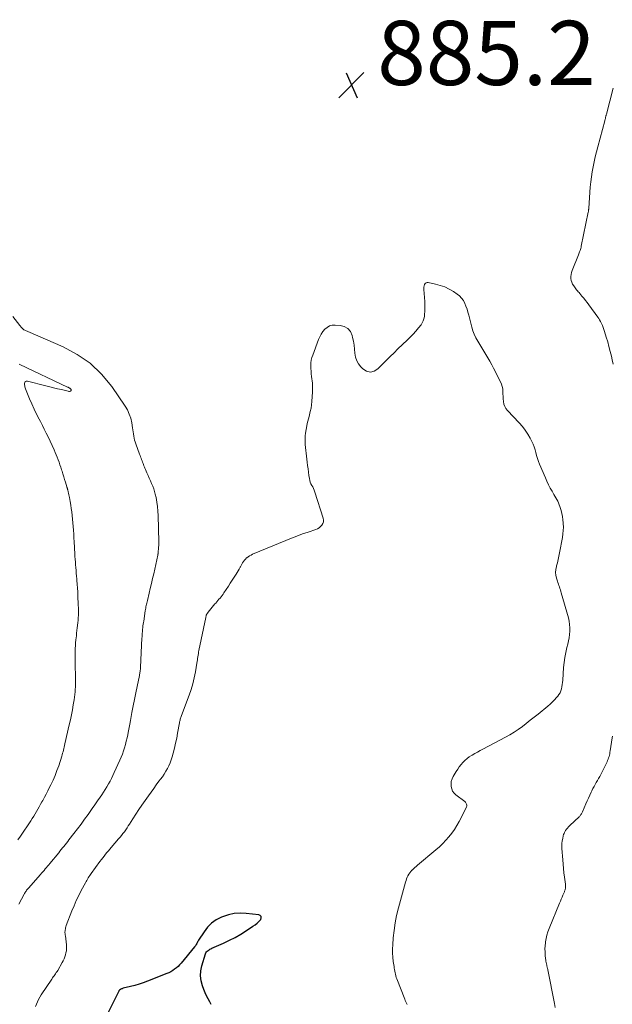
# Model space of a CAD drawing. Units: feet. Extents: x 1995000 to 2000046, y 525000 to 530001.
# Drawn here: x 1996245 to 1996430, y 527381 to 527688 of the extents above; entities that cross this region are included whole.
import ezdxf

# ---------------------------------------------------------------- set-up
doc = ezdxf.new("R2010")
doc.units = ezdxf.units.FT
doc.header["$LTSCALE"] = 100
doc.header["$MEASUREMENT"] = 0
for name, color, linetype, lineweight in [('CONTOUR INDEX', 32, 'Continuous', 25), ('CONTOUR INTERMEDIATE', 40, 'Continuous', 15), ('SPOT ELEVATION', 7, 'Continuous', 15)]:
    doc.layers.add(name, color=color, linetype=linetype, lineweight=lineweight)
doc.styles.add('slant', font='romans.shx', dxfattribs={"oblique": 14.999978})

# ---------------------------------------------------------------- blocks, each defined once
blk = doc.blocks.new('SPOT')
at = {"layer": 'SPOT ELEVATION', "lineweight": 25}
for p, q in [((-3.95, -3.95), (3.86, 3.85)), ((-1.67, 3.81), (1.74, -3.97))]:
    blk.add_line(p, q, dxfattribs=at)

msp = doc.modelspace()

# ---------------------------------------------------------------- linework, layer by layer
at = {"layer": 'CONTOUR INDEX', "elevation": 880, "flags": 128}
msp.add_lwpolyline([(1996304.72, 527380.65), (1996304.28, 527381.46), (1996303.79, 527382.4), (1996303.32, 527383.36), (1996302.88, 527384.33), (1996302.47, 527385.32), (1996302.02, 527386.44), (1996301.59, 527388.01), (1996301.37, 527389.58), (1996301.48, 527391.16), (1996301.8, 527392.75), (1996302.98, 527396.45), (1996303.11, 527396.76), (1996303.28, 527397.05), (1996303.5, 527397.29), (1996303.76, 527397.52), (1996304.06, 527397.71), (1996304.35, 527397.89), (1996304.66, 527398.05), (1996304.98, 527398.2), (1996308.56, 527399.79), (1996310.4, 527400.67), (1996312.21, 527401.6), (1996313.98, 527402.62), (1996315.71, 527403.7), (1996317.75, 527405.04), (1996318.41, 527405.52), (1996319.04, 527406.03), (1996319.63, 527406.59), (1996320.18, 527407.19), (1996320.34, 527407.67), (1996320.33, 527408.08), (1996320.05, 527408.39), (1996319.61, 527408.63), (1996315.65, 527409.08), (1996313.77, 527409.14), (1996311.91, 527409.02), (1996310.1, 527408.62), (1996308.31, 527408.02), (1996307.94, 527407.87), (1996306.34, 527407.01), (1996304.88, 527406), (1996303.62, 527404.73), (1996302.51, 527403.3), (1996300.82, 527400.68), (1996300.66, 527400.42), (1996300.51, 527400.16), (1996300.36, 527399.9), (1996300.21, 527399.63), (1996300.07, 527399.37), (1996299.91, 527399.11), (1996299.73, 527398.87), (1996299.55, 527398.63), (1996295.36, 527393.53), (1996294.9, 527393), (1996294.41, 527392.51), (1996293.88, 527392.06), (1996293.33, 527391.63), (1996292.75, 527391.25), (1996292.15, 527390.89), (1996291.52, 527390.58), (1996290.88, 527390.3), (1996284.86, 527387.89), (1996283.57, 527387.41), (1996282.26, 527386.97), (1996280.94, 527386.59), (1996279.61, 527386.25), (1996277.3, 527385.71), (1996277.12, 527385.66), (1996276.93, 527385.6), (1996276.75, 527385.53), (1996276.57, 527385.46), (1996276.4, 527385.37), (1996276.32, 527385.33), (1996276.24, 527385.27), (1996276.16, 527385.2), (1996276.1, 527385.13), (1996276.04, 527385.05), (1996275.98, 527384.97), (1996275.93, 527384.88), (1996275.88, 527384.79), (1996270.28, 527373.6)], dxfattribs=at)
at = {"layer": 'CONTOUR INTERMEDIATE', "flags": 128}
for points, elevation in [([(1996430.11, 527580.25), (1996429.82, 527581.58), (1996429.57, 527582.7), (1996429.21, 527584.21), (1996428.83, 527585.71), (1996428.42, 527587.21), (1996427.99, 527588.7), (1996427.47, 527590.4), (1996427.27, 527591.03), (1996427.05, 527591.66), (1996426.8, 527592.27), (1996426.53, 527592.88), (1996426.4, 527593.15), (1996426.17, 527593.6), (1996425.92, 527594.05), (1996425.65, 527594.49), (1996425.36, 527594.91), (1996422.59, 527598.71), (1996422.06, 527599.42), (1996421.52, 527600.13), (1996420.96, 527600.81), (1996420.38, 527601.49), (1996419.73, 527602.24), (1996419.48, 527602.54), (1996419.23, 527602.84), (1996418.98, 527603.15), (1996418.74, 527603.46), (1996417.82, 527604.68), (1996417.49, 527605.21), (1996417.22, 527605.76), (1996417.05, 527606.35), (1996416.95, 527606.97), (1996416.94, 527607.6), (1996416.99, 527608.22), (1996417.13, 527608.82), (1996417.32, 527609.42), (1996419.27, 527614.29), (1996419.4, 527614.63), (1996419.53, 527614.97), (1996419.66, 527615.31), (1996419.79, 527615.65), (1996419.91, 527615.99), (1996420.02, 527616.33), (1996420.11, 527616.68), (1996420.19, 527617.03), (1996422.36, 527627.65), (1996422.39, 527627.81), (1996422.42, 527627.97), (1996422.44, 527628.12), (1996422.46, 527628.28), (1996422.47, 527628.44), (1996422.49, 527628.6), (1996422.5, 527628.76), (1996422.52, 527628.92), (1996423, 527635.46), (1996423.15, 527637.05), (1996423.33, 527638.63), (1996423.58, 527640.21), (1996423.86, 527641.79), (1996424.18, 527643.35), (1996424.53, 527644.91), (1996424.91, 527646.46), (1996425.32, 527648.01), (1996427.53, 527656.14), (1996427.58, 527656.3), (1996427.62, 527656.46), (1996427.65, 527656.61), (1996427.69, 527656.77), (1996427.72, 527656.93), (1996427.76, 527657.09), (1996427.79, 527657.25), (1996427.83, 527657.41), (1996427.84, 527657.44), (1996427.88, 527657.62), (1996427.92, 527657.79), (1996427.96, 527657.96), (1996428.01, 527658.14), (1996430.14, 527666.23)], 888), ([(1996365.9, 527380.67), (1996365.69, 527381.08), (1996365.49, 527381.49), (1996365.3, 527381.91), (1996365.12, 527382.33), (1996362.62, 527388.67), (1996362.46, 527389.13), (1996362.31, 527389.6), (1996362.19, 527390.08), (1996362.09, 527390.56), (1996362, 527391.05), (1996361.92, 527391.53), (1996361.84, 527392.02), (1996361.77, 527392.51), (1996361.55, 527394.11), (1996361.41, 527395.39), (1996361.33, 527396.68), (1996361.32, 527397.97), (1996361.38, 527399.27), (1996361.54, 527401.42), (1996361.78, 527403.78), (1996362.11, 527406.13), (1996362.58, 527408.45), (1996363.14, 527410.76), (1996365.36, 527418.85), (1996365.51, 527419.36), (1996365.69, 527419.86), (1996365.89, 527420.34), (1996366.12, 527420.82), (1996366.38, 527421.28), (1996366.67, 527421.72), (1996367, 527422.12), (1996367.35, 527422.51), (1996367.4, 527422.57), (1996367.81, 527422.96), (1996368.22, 527423.35), (1996368.64, 527423.72), (1996369.07, 527424.09), (1996374.83, 527428.88), (1996375.91, 527429.83), (1996376.96, 527430.82), (1996377.96, 527431.86), (1996378.91, 527432.94), (1996379.8, 527434.08), (1996380.64, 527435.25), (1996381.39, 527436.47), (1996382.1, 527437.73), (1996384.3, 527442), (1996384.4, 527442.26), (1996384.46, 527442.52), (1996384.46, 527442.79), (1996384.42, 527443.06), (1996384.41, 527443.1), (1996384.32, 527443.34), (1996384.2, 527443.56), (1996384.04, 527443.76), (1996383.85, 527443.93), (1996381.09, 527446.01), (1996380.52, 527446.56), (1996380.06, 527447.17), (1996379.76, 527447.87), (1996379.57, 527448.64), (1996379.55, 527449.44), (1996379.64, 527450.22), (1996379.87, 527450.97), (1996380.21, 527451.69), (1996381.17, 527453.31), (1996381.64, 527454.06), (1996382.14, 527454.78), (1996382.69, 527455.47), (1996383.27, 527456.13), (1996383.9, 527456.75), (1996384.55, 527457.33), (1996385.26, 527457.85), (1996385.99, 527458.33), (1996386.11, 527458.4), (1996386.94, 527458.88), (1996387.77, 527459.35), (1996388.6, 527459.81), (1996389.45, 527460.26), (1996396.56, 527463.98), (1996397.92, 527464.74), (1996399.26, 527465.54), (1996400.54, 527466.41), (1996401.8, 527467.33), (1996403.03, 527468.28), (1996404.26, 527469.25), (1996405.48, 527470.22), (1996406.7, 527471.2), (1996409.72, 527473.67), (1996410.44, 527474.29), (1996411.14, 527474.93), (1996411.81, 527475.61), (1996412.45, 527476.31), (1996412.82, 527476.73), (1996413.22, 527477.26), (1996413.56, 527477.82), (1996413.81, 527478.42), (1996414, 527479.05), (1996414.13, 527479.71), (1996414.25, 527480.37), (1996414.33, 527481.04), (1996414.39, 527481.71), (1996414.66, 527485.68), (1996414.82, 527487.25), (1996415.02, 527488.82), (1996415.32, 527490.37), (1996415.67, 527491.91), (1996415.94, 527492.96), (1996416.17, 527493.97), (1996416.36, 527494.99), (1996416.49, 527496.02), (1996416.58, 527497.06), (1996416.6, 527498.09), (1996416.54, 527499.12), (1996416.38, 527500.13), (1996416.15, 527501.14), (1996413.94, 527508.96), (1996413.8, 527509.43), (1996413.66, 527509.89), (1996413.51, 527510.35), (1996413.35, 527510.8), (1996413.19, 527511.26), (1996413.04, 527511.72), (1996412.89, 527512.18), (1996412.75, 527512.64), (1996412.48, 527513.53), (1996412.28, 527514.44), (1996412.19, 527515.35), (1996412.25, 527516.27), (1996412.41, 527517.18), (1996412.46, 527517.37), (1996412.72, 527518.38), (1996412.96, 527519.4), (1996413.18, 527520.42), (1996413.39, 527521.44), (1996414.3, 527526.24), (1996414.46, 527527.32), (1996414.56, 527528.4), (1996414.59, 527529.48), (1996414.55, 527530.57), (1996414.53, 527530.83), (1996414.44, 527531.78), (1996414.3, 527532.73), (1996414.11, 527533.67), (1996413.88, 527534.6), (1996413.69, 527535.28), (1996413.51, 527535.86), (1996413.32, 527536.43), (1996413.08, 527536.98), (1996412.83, 527537.53), (1996412.55, 527538.06), (1996412.27, 527538.6), (1996411.98, 527539.12), (1996411.67, 527539.65), (1996411.09, 527540.63), (1996410.51, 527541.65), (1996409.96, 527542.68), (1996409.46, 527543.74), (1996408.98, 527544.81), (1996407.16, 527549.08), (1996406.82, 527549.96), (1996406.51, 527550.85), (1996406.26, 527551.75), (1996406.04, 527552.67), (1996405.81, 527553.58), (1996405.54, 527554.47), (1996405.19, 527555.34), (1996404.79, 527556.18), (1996404.28, 527557.16), (1996403.53, 527558.44), (1996402.72, 527559.68), (1996401.81, 527560.84), (1996400.83, 527561.96), (1996397.17, 527565.76), (1996396.69, 527566.39), (1996396.29, 527567.06), (1996396.04, 527567.8), (1996395.89, 527568.59), (1996395.89, 527568.66), (1996395.83, 527569.44), (1996395.78, 527570.22), (1996395.75, 527571.01), (1996395.73, 527571.79), (1996395.67, 527572.56), (1996395.53, 527573.32), (1996395.3, 527574.04), (1996395, 527574.76), (1996392.84, 527578.98), (1996392.26, 527580.07), (1996391.67, 527581.15), (1996391.06, 527582.21), (1996390.43, 527583.27), (1996390.4, 527583.31), (1996389.77, 527584.34), (1996389.14, 527585.37), (1996388.51, 527586.4), (1996387.87, 527587.43), (1996387.29, 527588.48), (1996386.78, 527589.56), (1996386.36, 527590.68), (1996386.02, 527591.83), (1996385.1, 527595.49), (1996384.84, 527596.43), (1996384.55, 527597.37), (1996384.22, 527598.29), (1996383.86, 527599.2), (1996383.4, 527600.05), (1996382.87, 527600.83), (1996382.2, 527601.5), (1996381.45, 527602.1), (1996380.29, 527602.87), (1996378.96, 527603.64), (1996377.59, 527604.31), (1996376.15, 527604.81), (1996374.66, 527605.21), (1996372.43, 527605.67), (1996372.07, 527605.66), (1996371.75, 527605.58), (1996371.5, 527605.37), (1996371.29, 527605.08), (1996371.16, 527604.69), (1996371.06, 527604.3), (1996371.03, 527603.89), (1996371.03, 527603.49), (1996371.34, 527599.82), (1996371.4, 527598.79), (1996371.42, 527597.77), (1996371.38, 527596.75), (1996371.3, 527595.72), (1996371.24, 527595.12), (1996371.11, 527594.42), (1996370.9, 527593.76), (1996370.58, 527593.13), (1996370.19, 527592.54), (1996369.44, 527591.6), (1996368.59, 527590.58), (1996367.71, 527589.59), (1996366.79, 527588.63), (1996365.85, 527587.7), (1996362.99, 527584.99), (1996361.79, 527583.83), (1996360.59, 527582.67), (1996359.41, 527581.49), (1996358.23, 527580.31), (1996356.73, 527578.77), (1996355.56, 527578.08), (1996354.39, 527577.78), (1996353.22, 527578.08), (1996352.05, 527578.77), (1996351.46, 527579.37), (1996350.72, 527580.32), (1996350.13, 527581.34), (1996349.78, 527582.47), (1996349.58, 527583.66), (1996349.48, 527584.91), (1996349.34, 527586.15), (1996349.13, 527587.38), (1996348.87, 527588.6), (1996348.74, 527589.16), (1996348.16, 527590.39), (1996347.37, 527591.37), (1996346.26, 527591.98), (1996344.95, 527592.34), (1996343.43, 527592.43), (1996342.52, 527592.36), (1996341.67, 527592.15), (1996340.91, 527591.71), (1996340.2, 527591.13), (1996339.6, 527590.4), (1996339.05, 527589.62), (1996338.61, 527588.79), (1996338.22, 527587.91), (1996336.41, 527583.08), (1996336.15, 527582.28), (1996335.96, 527581.46), (1996335.86, 527580.62), (1996335.82, 527579.78), (1996335.84, 527578.93), (1996335.89, 527578.08), (1996335.96, 527577.23), (1996336.04, 527576.38), (1996336.29, 527574.37), (1996336.36, 527573.68), (1996336.39, 527573), (1996336.39, 527572.32), (1996336.36, 527571.64), (1996336.14, 527568.6), (1996336.03, 527567.56), (1996335.88, 527566.53), (1996335.66, 527565.52), (1996335.4, 527564.51), (1996335.25, 527563.99), (1996335.05, 527563.25), (1996334.87, 527562.5), (1996334.71, 527561.74), (1996334.56, 527560.98), (1996334.19, 527558.79), (1996334.07, 527557.89), (1996334.01, 527556.99), (1996334.01, 527556.09), (1996334.07, 527555.19), (1996334.16, 527554.28), (1996334.26, 527553.38), (1996334.36, 527552.48), (1996334.47, 527551.58), (1996334.7, 527549.67), (1996334.83, 527548.63), (1996334.96, 527547.59), (1996335.1, 527546.55), (1996335.24, 527545.51), (1996335.38, 527544.57), (1996335.49, 527544.01), (1996335.65, 527543.47), (1996335.87, 527542.96), (1996336.14, 527542.46), (1996336.42, 527541.97), (1996336.68, 527541.46), (1996336.9, 527540.93), (1996337.09, 527540.4), (1996339.69, 527532.21), (1996339.78, 527531.63), (1996339.76, 527531.08), (1996339.58, 527530.57), (1996339.29, 527530.07), (1996338.87, 527529.63), (1996338.41, 527529.25), (1996337.89, 527528.96), (1996337.34, 527528.72), (1996334.98, 527527.93), (1996333.23, 527527.33), (1996331.48, 527526.69), (1996329.75, 527526.02), (1996328.03, 527525.33), (1996317.66, 527520.99), (1996317.18, 527520.76), (1996316.71, 527520.51), (1996316.27, 527520.22), (1996315.85, 527519.9), (1996315.78, 527519.84), (1996315.42, 527519.51), (1996315.09, 527519.16), (1996314.81, 527518.78), (1996314.55, 527518.37), (1996314.29, 527517.9), (1996314.18, 527517.71), (1996314.08, 527517.52), (1996313.97, 527517.33), (1996313.87, 527517.13), (1996313.76, 527516.94), (1996313.66, 527516.75), (1996313.55, 527516.56), (1996313.43, 527516.37), (1996312.49, 527514.83), (1996311.9, 527513.88), (1996311.31, 527512.93), (1996310.7, 527511.99), (1996310.09, 527511.05), (1996308.73, 527508.98), (1996308.44, 527508.56), (1996308.14, 527508.14), (1996307.82, 527507.74), (1996307.49, 527507.34), (1996307.16, 527506.96), (1996306.82, 527506.57), (1996306.48, 527506.18), (1996306.14, 527505.8), (1996305.87, 527505.51), (1996305.43, 527505.01), (1996305, 527504.5), (1996304.59, 527503.98), (1996304.18, 527503.46), (1996303.51, 527502.55), (1996303.45, 527502.47), (1996303.39, 527502.39), (1996303.35, 527502.3), (1996303.3, 527502.21), (1996303.26, 527502.11), (1996303.22, 527502.02), (1996303.19, 527501.92), (1996303.16, 527501.83), (1996303.15, 527501.78), (1996303.12, 527501.66), (1996303.09, 527501.54), (1996303.07, 527501.42), (1996303.04, 527501.29), (1996300.91, 527491.04), (1996300.82, 527490.54), (1996300.73, 527490.05), (1996300.65, 527489.55), (1996300.57, 527489.05), (1996300.5, 527488.55), (1996300.43, 527488.05), (1996300.35, 527487.55), (1996300.27, 527487.05), (1996299.81, 527484.33), (1996299.45, 527482.48), (1996299.02, 527480.66), (1996298.48, 527478.86), (1996297.87, 527477.08), (1996295.49, 527470.72), (1996295.39, 527470.44), (1996295.29, 527470.16), (1996295.2, 527469.88), (1996295.11, 527469.6), (1996295.03, 527469.31), (1996294.95, 527469.03), (1996294.89, 527468.74), (1996294.83, 527468.45), (1996294.26, 527465.19), (1996293.97, 527463.63), (1996293.65, 527462.08), (1996293.28, 527460.54), (1996292.89, 527459.01), (1996292.59, 527457.88), (1996292.3, 527456.93), (1996291.96, 527456), (1996291.55, 527455.09), (1996291.09, 527454.21), (1996290.59, 527453.35), (1996290.06, 527452.5), (1996289.5, 527451.68), (1996288.92, 527450.87), (1996288.45, 527450.24), (1996287.62, 527449.12), (1996286.8, 527447.99), (1996285.98, 527446.86), (1996285.18, 527445.73), (1996284.12, 527444.21), (1996283.15, 527442.81), (1996282.2, 527441.41), (1996281.26, 527439.99), (1996280.34, 527438.56), (1996279.29, 527436.91), (1996278.89, 527436.31), (1996278.49, 527435.71), (1996278.07, 527435.12), (1996277.65, 527434.53), (1996277.21, 527433.95), (1996276.76, 527433.38), (1996276.31, 527432.82), (1996275.84, 527432.27), (1996273.58, 527429.63), (1996273.13, 527429.1), (1996272.67, 527428.56), (1996272.22, 527428.03), (1996271.77, 527427.49), (1996271.33, 527426.95), (1996270.89, 527426.4), (1996270.47, 527425.84), (1996270.05, 527425.28), (1996267.34, 527421.55), (1996267.09, 527421.19), (1996266.84, 527420.83), (1996266.6, 527420.47), (1996266.36, 527420.11), (1996266.13, 527419.73), (1996265.91, 527419.36), (1996265.7, 527418.98), (1996265.49, 527418.6), (1996264.22, 527416.25), (1996263.42, 527414.68), (1996262.65, 527413.09), (1996261.95, 527411.47), (1996261.29, 527409.83), (1996259.53, 527405.26), (1996259.42, 527404.92), (1996259.32, 527404.58), (1996259.25, 527404.23), (1996259.19, 527403.87), (1996259.15, 527403.52), (1996259.13, 527403.34), (1996259.12, 527403.16), (1996259.13, 527402.98), (1996259.15, 527402.8), (1996259.17, 527402.62), (1996259.19, 527402.43), (1996259.22, 527402.25), (1996259.24, 527402.07), (1996259.58, 527399.27), (1996259.61, 527398.95), (1996259.63, 527398.63), (1996259.64, 527398.31), (1996259.63, 527398), (1996259.61, 527397.68), (1996259.57, 527397.36), (1996259.52, 527397.05), (1996259.44, 527396.74), (1996259.27, 527396.1), (1996259.08, 527395.48), (1996258.86, 527394.88), (1996258.59, 527394.29), (1996258.28, 527393.72), (1996256.87, 527391.31), (1996256.65, 527390.96), (1996256.43, 527390.61), (1996256.2, 527390.27), (1996255.96, 527389.94), (1996255.72, 527389.6), (1996255.48, 527389.27), (1996255.25, 527388.93), (1996255.02, 527388.59), (1996251.71, 527383.65), (1996251.28, 527382.96), (1996250.88, 527382.26), (1996250.53, 527381.53), (1996250.2, 527380.78), (1996249.93, 527380.02)], 884), ([(1996242.91, 527595.12), (1996245.05, 527592.31), (1996245.21, 527592.1), (1996245.38, 527591.89), (1996245.56, 527591.68), (1996245.73, 527591.48), (1996245.93, 527591.29), (1996246.13, 527591.12), (1996246.34, 527590.98), (1996246.57, 527590.85), (1996246.81, 527590.73), (1996247.05, 527590.62), (1996247.29, 527590.51), (1996247.53, 527590.41), (1996258.56, 527585.67), (1996262.97, 527583.31), (1996267.02, 527580.53), (1996270.54, 527577.1), (1996273.71, 527573.24), (1996277.86, 527567.21), (1996278.58, 527565.99), (1996279.2, 527564.71), (1996279.63, 527563.37), (1996279.95, 527561.98), (1996280.21, 527560.39), (1996280.31, 527559.76), (1996280.41, 527559.13), (1996280.5, 527558.5), (1996280.59, 527557.86), (1996280.7, 527557.23), (1996280.84, 527556.61), (1996281.01, 527556), (1996281.21, 527555.4), (1996282.38, 527552.25), (1996282.54, 527551.83), (1996282.7, 527551.41), (1996282.86, 527550.99), (1996283.02, 527550.57), (1996283.05, 527550.49), (1996283.19, 527550.11), (1996283.34, 527549.73), (1996283.48, 527549.34), (1996283.61, 527548.96), (1996283.75, 527548.57), (1996283.89, 527548.19), (1996284.05, 527547.81), (1996284.2, 527547.44), (1996284.67, 527546.37), (1996285.03, 527545.54), (1996285.4, 527544.72), (1996285.78, 527543.9), (1996286.16, 527543.08), (1996286.52, 527542.26), (1996286.84, 527541.42), (1996287.1, 527540.56), (1996287.31, 527539.69), (1996287.53, 527538.67), (1996287.79, 527537.28), (1996287.99, 527535.87), (1996288.11, 527534.46), (1996288.19, 527533.05), (1996288.36, 527524.88), (1996288.37, 527524.33), (1996288.36, 527523.78), (1996288.34, 527523.23), (1996288.3, 527522.68), (1996288.24, 527521.85), (1996288.23, 527521.71), (1996288.21, 527521.57), (1996288.2, 527521.44), (1996288.18, 527521.3), (1996288.15, 527521.14), (1996288.14, 527521.08), (1996288.13, 527521.02), (1996288.12, 527520.97), (1996288.11, 527520.91), (1996288.1, 527520.85), (1996288.09, 527520.79), (1996288.07, 527520.74), (1996288.06, 527520.68), (1996286.8, 527514.95), (1996286.46, 527513.42), (1996286.11, 527511.89), (1996285.75, 527510.37), (1996285.39, 527508.84), (1996284.84, 527506.58), (1996284.74, 527506.19), (1996284.65, 527505.8), (1996284.57, 527505.4), (1996284.48, 527505.01), (1996284.4, 527504.61), (1996284.33, 527504.22), (1996284.26, 527503.82), (1996284.19, 527503.42), (1996283.68, 527500.18), (1996283.6, 527499.69), (1996283.53, 527499.21), (1996283.46, 527498.72), (1996283.4, 527498.23), (1996283.38, 527498.05), (1996283.33, 527497.65), (1996283.29, 527497.25), (1996283.26, 527496.85), (1996283.23, 527496.45), (1996283.21, 527496.05), (1996283.18, 527495.65), (1996283.16, 527495.25), (1996283.14, 527494.85), (1996282.7, 527485.8), (1996282.68, 527485.47), (1996282.65, 527485.15), (1996282.61, 527484.82), (1996282.57, 527484.5), (1996282.52, 527484.18), (1996282.47, 527483.86), (1996282.41, 527483.54), (1996282.35, 527483.22), (1996281.63, 527479.81), (1996281.21, 527477.79), (1996280.8, 527475.77), (1996280.4, 527473.74), (1996280.01, 527471.71), (1996279.52, 527469.16), (1996279.32, 527468.08), (1996279.11, 527467.01), (1996278.91, 527465.93), (1996278.71, 527464.86), (1996278.69, 527464.76), (1996278.48, 527463.74), (1996278.24, 527462.72), (1996277.98, 527461.72), (1996277.69, 527460.71), (1996277.37, 527459.72), (1996277.03, 527458.74), (1996276.65, 527457.77), (1996276.24, 527456.81), (1996274.51, 527452.93), (1996274.09, 527452.03), (1996273.65, 527451.14), (1996273.19, 527450.27), (1996272.71, 527449.41), (1996272.21, 527448.55), (1996271.69, 527447.71), (1996271.16, 527446.88), (1996270.61, 527446.05), (1996270.1, 527445.29), (1996269.28, 527444.1), (1996268.46, 527442.91), (1996267.62, 527441.73), (1996266.78, 527440.55), (1996266.31, 527439.9), (1996265.23, 527438.41), (1996264.13, 527436.92), (1996263.02, 527435.44), (1996261.9, 527433.97), (1996260.38, 527431.98), (1996259.99, 527431.47), (1996259.59, 527430.97), (1996259.19, 527430.46), (1996258.79, 527429.96), (1996258.38, 527429.46), (1996257.98, 527428.96), (1996257.57, 527428.47), (1996257.16, 527427.97), (1996254.44, 527424.66), (1996254.08, 527424.22), (1996253.71, 527423.78), (1996253.34, 527423.34), (1996252.97, 527422.91), (1996252.59, 527422.47), (1996252.21, 527422.04), (1996251.84, 527421.61), (1996251.46, 527421.18), (1996247.74, 527416.97), (1996247.55, 527416.74), (1996247.36, 527416.51), (1996247.17, 527416.28), (1996247, 527416.04), (1996246.83, 527415.8), (1996246.66, 527415.55), (1996246.51, 527415.29), (1996246.37, 527415.03), (1996244.71, 527411.95)], 888), ([(1996244.84, 527580.29), (1996245.08, 527580.17), (1996259.94, 527573.12), (1996260.09, 527573.05), (1996260.24, 527572.97), (1996260.4, 527572.89), (1996260.55, 527572.81), (1996260.65, 527572.75), (1996260.74, 527572.68), (1996260.83, 527572.61), (1996260.9, 527572.53), (1996260.96, 527572.44), (1996260.98, 527572.41), (1996261.02, 527572.33), (1996261.04, 527572.24), (1996261.04, 527572.15), (1996261.03, 527572.05), (1996261, 527571.97), (1996260.95, 527571.9), (1996260.88, 527571.85), (1996260.79, 527571.82), (1996260.71, 527571.8), (1996260.57, 527571.78), (1996260.43, 527571.77), (1996260.29, 527571.78), (1996260.15, 527571.81), (1996258.01, 527572.31), (1996256.8, 527572.61), (1996255.59, 527572.9), (1996254.38, 527573.2), (1996253.18, 527573.51), (1996247.39, 527574.98), (1996247.03, 527574.95), (1996246.74, 527574.83), (1996246.58, 527574.57), (1996246.49, 527574.21), (1996246.53, 527573.84), (1996246.58, 527573.51), (1996246.64, 527573.19), (1996246.74, 527572.87), (1996246.85, 527572.56), (1996248.1, 527569.49), (1996248.79, 527567.87), (1996249.51, 527566.26), (1996250.28, 527564.68), (1996251.07, 527563.1), (1996251.46, 527562.36), (1996252.07, 527561.16), (1996252.67, 527559.97), (1996253.26, 527558.76), (1996253.84, 527557.55), (1996255.72, 527553.53), (1996256.06, 527552.77), (1996256.39, 527552.01), (1996256.7, 527551.25), (1996257, 527550.48), (1996257.29, 527549.7), (1996257.56, 527548.92), (1996257.83, 527548.14), (1996258.08, 527547.35), (1996258.24, 527546.87), (1996258.5, 527546.03), (1996258.76, 527545.18), (1996259.02, 527544.34), (1996259.27, 527543.5), (1996259.7, 527542.04), (1996259.74, 527541.93), (1996259.77, 527541.81), (1996259.81, 527541.69), (1996259.84, 527541.57), (1996259.88, 527541.45), (1996259.91, 527541.33), (1996259.94, 527541.22), (1996259.97, 527541.1), (1996260.14, 527540.44), (1996260.25, 527540), (1996260.36, 527539.55), (1996260.45, 527539.1), (1996260.54, 527538.65), (1996260.75, 527537.41), (1996260.93, 527536.34), (1996261.09, 527535.27), (1996261.22, 527534.19), (1996261.33, 527533.11), (1996261.66, 527529.67), (1996261.76, 527528.48), (1996261.86, 527527.29), (1996261.93, 527526.1), (1996262, 527524.91), (1996262.03, 527524.5), (1996262.08, 527523.51), (1996262.13, 527522.52), (1996262.18, 527521.54), (1996262.24, 527520.55), (1996262.25, 527520.32), (1996262.31, 527519.45), (1996262.37, 527518.58), (1996262.44, 527517.71), (1996262.51, 527516.83), (1996262.6, 527515.96), (1996262.67, 527515.09), (1996262.75, 527514.22), (1996262.82, 527513.35), (1996262.86, 527512.79), (1996262.94, 527511.63), (1996263.02, 527510.48), (1996263.09, 527509.32), (1996263.14, 527508.17), (1996263.28, 527505.1), (1996263.31, 527504.33), (1996263.33, 527503.55), (1996263.33, 527502.77), (1996263.32, 527501.99), (1996263.29, 527501.21), (1996263.24, 527500.43), (1996263.17, 527499.66), (1996263.08, 527498.88), (1996263.08, 527498.83), (1996262.97, 527498.03), (1996262.87, 527497.22), (1996262.77, 527496.42), (1996262.68, 527495.62), (1996262.53, 527494.3), (1996262.44, 527493.42), (1996262.37, 527492.53), (1996262.34, 527491.65), (1996262.32, 527490.76), (1996262.32, 527489.87), (1996262.33, 527488.98), (1996262.33, 527488.09), (1996262.34, 527487.2), (1996262.41, 527482.21), (1996262.41, 527481.38), (1996262.4, 527480.56), (1996262.38, 527479.73), (1996262.34, 527478.9), (1996262.28, 527478.08), (1996262.2, 527477.25), (1996262.09, 527476.43), (1996261.97, 527475.62), (1996261.72, 527474.11), (1996261.45, 527472.55), (1996261.15, 527470.98), (1996260.83, 527469.43), (1996260.48, 527467.88), (1996259.07, 527461.87), (1996258.96, 527461.39), (1996258.85, 527460.9), (1996258.74, 527460.42), (1996258.63, 527459.93), (1996258.52, 527459.45), (1996258.4, 527458.97), (1996258.26, 527458.49), (1996258.11, 527458.02), (1996257.17, 527455.09), (1996256.63, 527453.56), (1996256.05, 527452.06), (1996255.4, 527450.59), (1996254.7, 527449.14), (1996254.24, 527448.25), (1996253.73, 527447.26), (1996253.21, 527446.27), (1996252.69, 527445.28), (1996252.17, 527444.29), (1996251.91, 527443.82), (1996251.51, 527443.08), (1996251.1, 527442.33), (1996250.69, 527441.59), (1996250.27, 527440.85), (1996249.84, 527440.11), (1996249.4, 527439.38), (1996248.94, 527438.67), (1996248.47, 527437.96), (1996245.21, 527433.18), (1996244.39, 527432)], 892), ([(1996411.99, 527379.71), (1996411.79, 527380.99), (1996409.77, 527391.48), (1996409.73, 527391.67), (1996409.68, 527391.86), (1996409.64, 527392.04), (1996409.58, 527392.23), (1996409.53, 527392.42), (1996409.48, 527392.6), (1996409.43, 527392.79), (1996409.39, 527392.98), (1996409.29, 527393.38), (1996409.21, 527393.77), (1996409.13, 527394.16), (1996409.08, 527394.55), (1996409.03, 527394.95), (1996408.93, 527396.08), (1996408.87, 527397.04), (1996408.86, 527398), (1996408.9, 527398.95), (1996408.99, 527399.91), (1996409.03, 527400.17), (1996409.21, 527401.25), (1996409.45, 527402.31), (1996409.77, 527403.35), (1996410.15, 527404.38), (1996413.43, 527412.23), (1996413.7, 527412.86), (1996413.96, 527413.49), (1996414.22, 527414.12), (1996414.48, 527414.75), (1996414.83, 527415.6), (1996414.91, 527415.8), (1996414.98, 527416.01), (1996415.06, 527416.22), (1996415.12, 527416.44), (1996415.18, 527416.65), (1996415.22, 527416.87), (1996415.26, 527417.09), (1996415.28, 527417.31), (1996415.29, 527417.53), (1996415.29, 527417.75), (1996415.28, 527417.97), (1996415.26, 527418.19), (1996414.96, 527420.4), (1996414.79, 527421.72), (1996414.64, 527423.05), (1996414.51, 527424.38), (1996414.41, 527425.71), (1996414.15, 527429.3), (1996414.12, 527430.1), (1996414.15, 527430.88), (1996414.24, 527431.67), (1996414.39, 527432.45), (1996414.57, 527433.23), (1996414.67, 527433.61), (1996414.81, 527433.98), (1996414.98, 527434.33), (1996415.17, 527434.67), (1996415.3, 527434.86), (1996415.59, 527435.27), (1996415.9, 527435.67), (1996416.23, 527436.05), (1996416.59, 527436.41), (1996419.48, 527439.16), (1996419.65, 527439.32), (1996419.8, 527439.5), (1996419.95, 527439.68), (1996420.08, 527439.87), (1996420.21, 527440.07), (1996420.32, 527440.27), (1996420.43, 527440.47), (1996420.53, 527440.69), (1996421.64, 527443.21), (1996422.04, 527444.12), (1996422.45, 527445.02), (1996422.86, 527445.92), (1996423.29, 527446.82), (1996423.52, 527447.31), (1996423.84, 527447.96), (1996424.17, 527448.6), (1996424.51, 527449.23), (1996424.87, 527449.86), (1996425.23, 527450.48), (1996425.59, 527451.11), (1996425.93, 527451.75), (1996426.26, 527452.39), (1996428.21, 527456.26), (1996428.4, 527456.67), (1996428.58, 527457.09), (1996428.72, 527457.52), (1996428.85, 527457.95), (1996428.96, 527458.39), (1996429.05, 527458.84), (1996429.14, 527459.28), (1996429.21, 527459.73), (1996429.81, 527463.75), (1996429.89, 527464.3)], 888)]:
    msp.add_lwpolyline(points, dxfattribs=dict(at, elevation=elevation))

# ---------------------------------------------------------------- block references
at = {"layer": 'SPOT ELEVATION'}
msp.add_blockref('SPOT', (1996348.53, 527667.26, 885.21), dxfattribs=at)

# ---------------------------------------------------------------- texts
at = {"layer": 'SPOT ELEVATION', "style": 'slant', "oblique": 15}
msp.add_text('885.2', height=20, dxfattribs=at).set_placement((1996356.53, 527667.26, 885.21))

doc.saveas('drawing.dxf')
